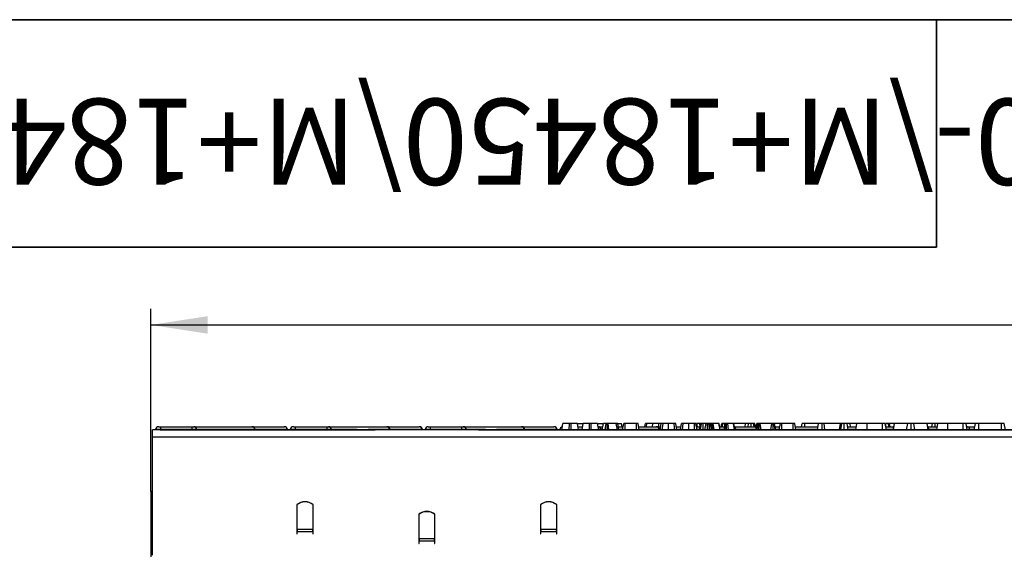
# Model space of a CAD drawing. Units: millimetres. Extents: x -828 to 5376, y -31 to 3696.
# Drawn here: x 335 to 942, y 2584 to 2910 of the extents above; entities that cross this region are included whole.
import ezdxf

# ---------------------------------------------------------------- set-up
doc = ezdxf.new("R2010")
doc.units = ezdxf.units.MM
doc.header["$LTSCALE"] = 10
doc.layers.add('FORMAT', color=7, linetype='Continuous')
doc.styles.add('SLDTEXTSTYLE0', font='TXT', dxfattribs={"width": 0.7, "bigfont": 'bigfont'})
doc.styles.add('SLDTEXTSTYLE1', font='TXT', dxfattribs={"width": 0.7})
doc.dimstyles.new('SLDDIMSTYLE0', dxfattribs={"dimtxt": 35, "dimasz": 35, "dimexe": 0, "dimexo": 0.0625, "dimgap": 8.75, "dimtad": 2, "dimlfac": 0.5, "dimrnd": 1e-09, "dimzin": 12, "dimdsep": 46, "dimtxsty": 'SLDTEXTSTYLE1', "dimsah": 1, "dimcen": 0.09, "dimadec": 0, "dimazin": 3, "dimtfac": 1, "dimtdec": 3, "dimtofl": 0, "dimtmove": 0, "dimatfit": 3, "dimfxl": 0, "dimfrac": 2, "dimtolj": 1, "dimtzin": 12, "dimarcsym": 0})

# ---------------------------------------------------------------- blocks, each defined once
blk = doc.blocks.new('_D')
at = {"layer": 'FORMAT'}
for p, q in [((416.13, 2619.61), (416.13, 2732.13)), ((2416.13, 2619.61), (2416.13, 2732.13)), ((416.13, 2722.13), (2416.13, 2722.13))]:
    blk.add_line(p, q, dxfattribs=at)
for points in [[(416.13, 2722.13), (451.13, 2716.74), (451.13, 2727.51)], [(2416.13, 2722.13), (2381.13, 2727.51), (2381.13, 2716.74)]]:
    blk.add_solid(points, dxfattribs=at)
at = {"layer": 'FORMAT', "char_height": 35, "attachment_point": 1, "style": 'SLDTEXTSTYLE1'}
for s, insert in [('1000', (1342.6, 2767.25)), ('%%p', (1424.75, 2767.25)), ('2', (1456.81, 2767.25))]:
    blk.add_mtext(s, dxfattribs=dict(at, insert=insert))

msp = doc.modelspace()

# ---------------------------------------------------------------- linework, layer by layer
at = {"color": 7, "linetype": 'Continuous', "lineweight": 25}
for p, q in [((417.134, 2657.511), (417.133, 2657.511)), ((417.133, 2653.311), (417.133, 2657.511)), ((2415.134, 2657.511), (417.134, 2657.511)), ((417.134, 2653.311), (417.134, 2657.511)), ((419.024, 2657.685), (419.008, 2657.511)), ((422.134, 2657.685), (419.024, 2657.685)), ((421.016, 2659.511), (422.134, 2659.511)), ((421.837, 2657.511), (554.301, 2657.511)), ((422.134, 2659.511), (441.515, 2659.511)), ((422.134, 2659.511), (422.134, 2657.685)), ((441.515, 2657.685), (422.134, 2657.685)), ((441.515, 2659.511), (441.515, 2657.685)), ((441.515, 2659.511), (442.576, 2659.511)), ((444.468, 2657.685), (441.515, 2657.685)), ((442.576, 2659.511), (478.435, 2659.511)), ((480.327, 2657.685), (444.468, 2657.685)), ((478.435, 2659.511), (478.492, 2659.511)), ((478.492, 2659.511), (498.336, 2659.511)), ((480.499, 2657.511), (480.484, 2657.685)), ((498.336, 2659.511), (498.411, 2659.511)), ((500.403, 2657.685), (500.28, 2657.685)), ((500.403, 2657.685), (500.419, 2657.511)), ((502.024, 2657.685), (502.008, 2657.511)), ((505.134, 2657.685), (502.024, 2657.685)), ((504.016, 2659.511), (505.134, 2659.511)), ((505.134, 2659.511), (524.515, 2659.511)), ((505.134, 2659.511), (505.134, 2657.685)), ((524.515, 2657.685), (505.134, 2657.685)), ((524.515, 2659.511), (524.515, 2657.685)), ((524.515, 2659.511), (525.576, 2659.511)), ((527.468, 2657.685), (524.515, 2657.685)), ((525.576, 2659.511), (561.435, 2659.511)), ((561.435, 2659.511), (561.492, 2659.511)), ((561.492, 2659.511), (581.336, 2659.511)), ((563.499, 2657.511), (563.484, 2657.685)), ((581.336, 2659.511), (581.411, 2659.511)), ((583.403, 2657.685), (583.28, 2657.685)), ((583.403, 2657.685), (583.419, 2657.511)), ((585.024, 2657.685), (585.008, 2657.511)), ((588.134, 2657.685), (585.024, 2657.685)), ((587.016, 2659.511), (588.134, 2659.511)), ((588.134, 2659.511), (588.134, 2657.685)), ((588.134, 2659.511), (607.515, 2659.511)), ((607.515, 2657.685), (588.134, 2657.685)), ((607.515, 2659.511), (607.515, 2657.685)), ((607.515, 2659.511), (608.576, 2659.511)), ((610.468, 2657.685), (607.515, 2657.685)), ((608.576, 2659.511), (644.435, 2659.511)), ((617.966, 2657.511), (1214.301, 2657.511)), ((644.435, 2659.511), (644.492, 2659.511)), ((644.492, 2659.511), (664.336, 2659.511)), ((646.499, 2657.511), (646.484, 2657.685)), ((664.336, 2659.511), (664.411, 2659.511)), ((666.403, 2657.685), (666.28, 2657.685)), ((666.403, 2657.685), (666.419, 2657.511)), ((668.024, 2657.685), (668.008, 2657.511)), ((669.266, 2657.511), (669.971, 2661.511)), ((673.883, 2657.511), (673.895, 2661.511)), ((674.967, 2661.511), (673.895, 2661.511)), ((674.977, 2657.511), (674.967, 2661.511)), ((679.596, 2657.511), (678.89, 2661.511)), ((679.24, 2661.511), (682.111, 2661.511)), ((679.243, 2659.511), (682.051, 2659.511)), ((681.699, 2657.511), (682.404, 2661.511)), ((686.316, 2657.511), (686.327, 2661.511)), ((687.4, 2661.511), (686.327, 2661.511)), ((687.41, 2657.511), (687.4, 2661.511)), ((692.028, 2657.511), (691.323, 2661.511)), ((691.673, 2661.511), (694.577, 2661.511)), ((691.675, 2659.511), (694.484, 2659.511)), ((694.131, 2657.511), (694.836, 2661.511)), ((695.907, 2657.511), (696.614, 2661.511)), ((696.284, 2657.511), (696.842, 2661.511)), ((697.851, 2661.511), (697.467, 2661.511)), ((698.108, 2657.511), (697.851, 2661.511)), ((703.446, 2657.511), (702.788, 2661.511)), ((704.46, 2657.511), (703.755, 2661.511)), ((703.99, 2661.511), (705.971, 2661.511)), ((704.108, 2659.511), (707, 2659.511)), ((706.324, 2659.511), (705.971, 2661.511)), ((706.646, 2657.511), (707.353, 2661.511)), ((708.213, 2657.511), (708.236, 2661.511)), ((715.305, 2661.511), (708.236, 2661.511)), ((715.321, 2657.511), (715.305, 2661.511)), ((716.893, 2657.511), (716.188, 2661.511)), ((716.54, 2659.511), (727.435, 2659.511)), ((720.456, 2659.511), (720.809, 2661.511)), ((721.391, 2659.511), (721.601, 2661.511)), ((725.127, 2659.511), (725.243, 2661.511)), ((727.435, 2659.511), (727.492, 2659.511)), ((727.492, 2659.511), (730.159, 2659.511)), ((728.992, 2659.511), (728.993, 2661.511)), ((730.151, 2661.511), (728.993, 2661.511)), ((729.499, 2657.511), (729.484, 2657.685)), ((729.806, 2657.511), (730.512, 2661.511)), ((731.087, 2657.511), (731.635, 2661.511)), ((734.96, 2657.511), (734.971, 2661.511)), ((738.54, 2661.511), (734.971, 2661.511)), ((740.137, 2657.511), (739.431, 2661.511)), ((740.138, 2657.511), (739.431, 2661.511)), ((739.785, 2659.511), (742.591, 2659.511)), ((742.239, 2657.511), (742.944, 2661.511)), ((743.52, 2657.511), (744.068, 2661.511)), ((747.393, 2657.511), (747.404, 2661.511)), ((750.972, 2661.511), (747.404, 2661.511)), ((752.569, 2657.511), (751.863, 2661.511)), ((752.571, 2657.511), (751.863, 2661.511)), ((752.613, 2661.511), (752.138, 2661.511)), ((752.611, 2659.428), (752.613, 2661.511)), ((753.016, 2659.511), (754.134, 2659.511)), ((754.134, 2659.511), (754.956, 2659.511)), ((754.134, 2659.511), (754.134, 2657.685)), ((754.424, 2659.511), (754.184, 2661.511)), ((754.602, 2657.511), (755.309, 2661.511)), ((755.076, 2660.19), (754.843, 2661.511)), ((755.232, 2661.511), (754.843, 2661.511)), ((756.213, 2657.511), (756.234, 2661.511)), ((758.08, 2661.511), (756.234, 2661.511)), ((757.374, 2657.511), (758.08, 2661.511)), ((759.023, 2657.511), (759.025, 2661.511)), ((759.543, 2661.511), (759.096, 2661.511)), ((760.102, 2658.308), (759.688, 2661.511)), ((759.961, 2657.511), (760.668, 2661.511)), ((760.319, 2659.538), (759.971, 2661.511)), ((760.595, 2661.511), (759.971, 2661.511)), ((760.44, 2657.511), (760.947, 2661.511)), ((761.601, 2657.511), (761.597, 2661.511)), ((762.276, 2657.511), (761.944, 2661.511)), ((762.108, 2661.511), (761.944, 2661.511)), ((762.572, 2657.511), (762.108, 2661.511)), ((763.089, 2657.511), (762.412, 2661.511)), ((765.985, 2661.511), (762.412, 2661.511)), ((766.671, 2657.511), (765.985, 2661.511)), ((766.036, 2661.511), (765.985, 2661.511)), ((766.733, 2657.511), (766.036, 2661.511)), ((766.061, 2661.511), (766.036, 2661.511)), ((766.767, 2657.511), (766.061, 2661.511)), ((766.414, 2659.511), (769.619, 2659.511)), ((767.473, 2659.511), (767.827, 2661.511)), ((768.155, 2659.511), (768.397, 2661.511)), ((769.266, 2657.511), (769.971, 2661.511)), ((769.623, 2657.511), (770.183, 2661.511)), ((769.684, 2659.883), (769.671, 2661.511)), ((769.816, 2661.511), (769.671, 2661.511)), ((770.673, 2657.511), (770.681, 2661.511)), ((771.975, 2657.511), (771.458, 2661.511)), ((774.95, 2661.511), (771.458, 2661.511)), ((775.508, 2657.511), (774.95, 2661.511)), ((775.919, 2657.511), (775.212, 2661.511)), ((782.378, 2661.511), (775.268, 2661.511)), ((775.566, 2659.511), (789.078, 2659.511)), ((782.122, 2659.511), (782.378, 2661.511)), ((784.246, 2661.511), (782.378, 2661.511)), ((783.918, 2659.511), (784.246, 2661.511)), ((785.867, 2659.511), (785.874, 2661.511)), ((787.627, 2659.511), (787.388, 2661.511)), ((788.421, 2659.511), (788.066, 2661.511)), ((788.726, 2657.511), (789.431, 2661.511)), ((789.253, 2657.511), (789.714, 2661.511)), ((790.363, 2657.511), (790.377, 2661.511)), ((791.558, 2657.511), (791.04, 2661.511)), ((792.028, 2657.511), (791.323, 2661.511)), ((798.557, 2661.511), (791.323, 2661.511)), ((797.935, 2657.511), (798.557, 2661.511)), ((799.389, 2657.511), (799.401, 2661.511)), ((800.534, 2657.511), (799.988, 2661.511)), ((800.947, 2657.511), (800.242, 2661.511)), ((803.763, 2661.511), (800.297, 2661.511)), ((800.594, 2659.511), (803.486, 2659.511)), ((803.133, 2657.511), (803.84, 2661.511)), ((804.699, 2657.511), (804.722, 2661.511)), ((811.791, 2661.511), (804.722, 2661.511)), ((811.807, 2657.511), (811.791, 2661.511)), ((812.499, 2657.511), (812.484, 2657.685)), ((813.379, 2657.511), (812.674, 2661.511)), ((813.027, 2659.511), (826.995, 2659.511)), ((816.862, 2659.511), (817.215, 2661.511)), ((818.962, 2659.511), (818.969, 2661.511)), ((827.219, 2661.511), (818.969, 2661.511)), ((826.638, 2657.511), (827.352, 2661.511)), ((826.682, 2657.511), (827.39, 2661.511)), ((829.552, 2657.511), (829.55, 2661.511)), ((831.278, 2657.511), (830.767, 2661.511)), ((840.87, 2661.511), (830.767, 2661.511)), ((840.165, 2657.511), (840.87, 2661.511)), ((841.154, 2657.511), (841.599, 2661.511)), ((843.105, 2657.511), (843.1, 2661.511)), ((845.629, 2657.511), (844.924, 2661.511)), ((845.235, 2659.748), (844.946, 2661.511)), ((846.814, 2661.511), (844.946, 2661.511)), ((845.277, 2659.511), (850.629, 2659.511)), ((847.07, 2659.511), (846.814, 2661.511)), ((850.635, 2661.511), (846.814, 2661.511)), ((850.274, 2657.511), (850.985, 2661.511)), ((850.28, 2657.511), (850.985, 2661.511)), ((857.189, 2657.511), (857.199, 2661.511)), ((866.663, 2661.511), (857.199, 2661.511)), ((866.677, 2657.511), (866.663, 2661.511)), ((869.123, 2657.511), (868.417, 2661.511)), ((868.77, 2659.511), (873.718, 2659.511)), ((868.861, 2659.511), (868.863, 2661.511)), ((870.681, 2659.511), (870.441, 2661.511)), ((871.446, 2659.511), (871.093, 2661.511)), ((874.073, 2661.511), (871.093, 2661.511)), ((873.363, 2657.511), (874.073, 2661.511)), ((873.502, 2657.511), (874.187, 2661.511)), ((874.187, 2661.511), (874.073, 2661.511)), ((882.276, 2661.511), (874.187, 2661.511)), ((881.6, 2657.511), (882.276, 2661.511)), ((884.369, 2657.511), (884.366, 2661.511)), ((886.707, 2657.511), (886.039, 2661.511)), ((894.204, 2661.511), (886.039, 2661.511)), ((894.89, 2657.511), (894.204, 2661.511)), ((894.311, 2661.511), (894.204, 2661.511)), ((897.424, 2661.511), (894.311, 2661.511)), ((895.02, 2657.511), (894.311, 2661.511)), ((894.666, 2659.511), (900.457, 2659.511)), ((895.499, 2657.511), (895.484, 2657.685)), ((897.071, 2659.511), (897.424, 2661.511)), ((899.246, 2659.511), (899.248, 2661.511)), ((900.104, 2657.511), (900.809, 2661.511)), ((907.013, 2657.511), (907.023, 2661.511)), ((916.487, 2661.511), (907.023, 2661.511)), ((916.501, 2657.511), (916.487, 2661.511)), ((917.024, 2657.685), (917.008, 2657.511)), ((918.947, 2657.511), (918.242, 2661.511)), ((923.73, 2661.511), (918.242, 2661.511)), ((919.016, 2659.511), (920.134, 2659.511)), ((920.134, 2659.511), (923.543, 2659.511)), ((920.134, 2659.511), (920.134, 2657.685)), ((923.19, 2657.511), (923.897, 2661.511)), ((925.745, 2661.511), (925.294, 2661.511)), ((926.079, 2657.511), (926.095, 2661.511)), ((939.942, 2661.511), (926.095, 2661.511)), ((939.961, 2657.511), (939.942, 2661.511)), ((942.441, 2657.511), (941.735, 2661.511)), ((417.133, 2627.511), (417.133, 2653.311)), ((417.134, 2580.511), (417.134, 2653.311)), ((417.134, 2653.311), (2415.134, 2653.311)), ((417.133, 2623.511), (417.133, 2627.511)), ((416.134, 2619.511), (416.134, 2528.476)), ((417.134, 2619.511), (416.134, 2619.511)), ((417.133, 2619.511), (417.133, 2623.511)), ((506.134, 2611.556), (506.134, 2593.556)), ((506.187, 2611.598), (506.374, 2611.598)), ((506.334, 2596.421), (506.334, 2611.567)), ((515.893, 2611.598), (516.08, 2611.598)), ((515.934, 2611.567), (515.934, 2596.421)), ((515.934, 2611.546), (516.134, 2611.546)), ((516.134, 2596.079), (516.134, 2611.556)), ((656.134, 2611.556), (656.134, 2596.079)), ((656.334, 2611.214), (656.134, 2611.214)), ((656.187, 2611.598), (656.374, 2611.598)), ((656.334, 2596.421), (656.334, 2611.567)), ((665.893, 2611.598), (666.08, 2611.598)), ((665.934, 2611.567), (665.934, 2596.421)), ((666.134, 2611.214), (665.934, 2611.214)), ((666.134, 2596.079), (666.134, 2611.556)), ((581.134, 2605.556), (581.134, 2587.556)), ((581.334, 2590.421), (581.334, 2605.567)), ((590.934, 2605.567), (590.934, 2590.421)), ((591.134, 2590.079), (591.134, 2605.556)), ((506.334, 2596.421), (515.934, 2596.421)), ((506.334, 2596.421), (506.334, 2595.032)), ((506.334, 2593.556), (506.334, 2595.032)), ((506.334, 2595.032), (515.934, 2595.032)), ((515.934, 2595.032), (515.934, 2596.421)), ((515.934, 2595.032), (515.934, 2593.556)), ((516.134, 2595.032), (516.134, 2596.079)), ((516.134, 2593.556), (516.134, 2595.032)), ((656.134, 2596.079), (656.134, 2595.032)), ((656.134, 2595.032), (656.134, 2593.556)), ((656.334, 2596.421), (656.334, 2595.032)), ((656.334, 2596.421), (665.934, 2596.421)), ((656.334, 2593.556), (656.334, 2595.032)), ((656.334, 2595.032), (665.934, 2595.032)), ((665.934, 2595.032), (665.934, 2596.421)), ((665.934, 2595.032), (665.934, 2593.556)), ((666.134, 2595.032), (666.134, 2596.079)), ((666.134, 2593.556), (666.134, 2595.032)), ((506.134, 2593.556), (506.334, 2593.556)), ((515.934, 2593.556), (516.134, 2593.556)), ((581.334, 2590.892), (581.134, 2591.022)), ((581.334, 2590.421), (581.334, 2589.032)), ((590.934, 2590.421), (581.334, 2590.421)), ((581.334, 2587.556), (581.334, 2589.032)), ((590.934, 2589.032), (581.334, 2589.032)), ((591.134, 2591.022), (590.934, 2590.892)), ((590.934, 2589.032), (590.934, 2590.421)), ((590.934, 2589.032), (590.934, 2587.556)), ((591.134, 2589.032), (591.134, 2590.079)), ((591.134, 2587.556), (591.134, 2589.032)), ((656.134, 2594.58), (656.334, 2594.58)), ((656.134, 2594.511), (656.334, 2594.511)), ((656.134, 2593.556), (656.334, 2593.556)), ((665.934, 2594.58), (666.134, 2594.58)), ((665.934, 2594.511), (666.134, 2594.511)), ((665.934, 2593.556), (666.134, 2593.556)), ((581.134, 2587.556), (581.334, 2587.556)), ((590.934, 2587.556), (591.134, 2587.556))]:
    msp.add_line(p, q, dxfattribs=at)
at = {"color": 8, "linetype": 'Continuous', "lineweight": 25}
for p, q in [((422.134, 2657.685), (422.134, 2657.511)), ((441.515, 2657.685), (441.515, 2657.511)), ((444.468, 2657.685), (444.482, 2657.511)), ((480.327, 2657.685), (480.341, 2657.511)), ((480.484, 2657.685), (480.327, 2657.685)), ((500.28, 2657.685), (480.484, 2657.685)), ((500.28, 2657.685), (500.295, 2657.511)), ((505.134, 2657.685), (505.134, 2657.511)), ((524.515, 2657.685), (524.515, 2657.511)), ((527.468, 2657.685), (527.482, 2657.511)), ((543.28, 2657.685), (527.468, 2657.685)), ((563.327, 2657.685), (550.024, 2657.685)), ((563.327, 2657.685), (563.341, 2657.511)), ((563.484, 2657.685), (563.327, 2657.685)), ((583.28, 2657.685), (563.484, 2657.685)), ((583.28, 2657.685), (583.295, 2657.511)), ((588.134, 2657.685), (588.134, 2657.511)), ((607.515, 2657.685), (607.515, 2657.511)), ((610.468, 2657.685), (610.482, 2657.511)), ((622.243, 2657.685), (610.468, 2657.685)), ((646.327, 2657.685), (628.987, 2657.685)), ((646.327, 2657.685), (646.341, 2657.511)), ((646.484, 2657.685), (646.327, 2657.685)), ((666.28, 2657.685), (646.484, 2657.685)), ((666.28, 2657.685), (666.295, 2657.511)), ((669.189, 2657.685), (668.024, 2657.685)), ((671.134, 2657.685), (671.134, 2657.511)), ((681.726, 2657.685), (679.867, 2657.685)), ((693.468, 2657.685), (692.013, 2657.685)), ((693.468, 2657.685), (693.482, 2657.511)), ((693.827, 2657.685), (693.468, 2657.685)), ((706.57, 2657.685), (704.669, 2657.685)), ((729.327, 2657.685), (716.862, 2657.685)), ((729.327, 2657.685), (729.341, 2657.511)), ((729.484, 2657.685), (729.327, 2657.685)), ((729.503, 2657.685), (729.484, 2657.685)), ((741.936, 2657.685), (740.108, 2657.685)), ((754.134, 2657.685), (752.616, 2657.685)), ((754.568, 2657.685), (754.134, 2657.685)), ((754.134, 2657.685), (754.134, 2657.511)), ((769.297, 2657.685), (766.736, 2657.685)), ((776.468, 2657.685), (776.038, 2657.685)), ((776.468, 2657.685), (776.482, 2657.511)), ((788.756, 2657.685), (776.468, 2657.685)), ((803.057, 2657.685), (800.916, 2657.685)), ((826.502, 2657.685), (813.349, 2657.685)), ((849.976, 2657.685), (845.756, 2657.685)), ((873.394, 2657.685), (869.211, 2657.685)), ((895.327, 2657.685), (894.989, 2657.685)), ((895.327, 2657.685), (895.341, 2657.511)), ((895.484, 2657.685), (895.327, 2657.685)), ((899.8, 2657.685), (895.484, 2657.685)), ((920.134, 2657.685), (919.128, 2657.685)), ((922.968, 2657.685), (920.134, 2657.685)), ((920.134, 2657.685), (920.134, 2657.511)), ((417.134, 2653.311), (417.133, 2653.311)), ((417.134, 2627.511), (417.133, 2627.511))]:
    msp.add_line(p, q, dxfattribs=at)
at = {"color": 7, "linetype": 'Continuous', "lineweight": 25, "flags": 128}
for points in [[(697.53, 2657.511), (697.504, 2659.127), (697.467, 2661.511)], [(738.557, 2657.511), (738.551, 2658.904), (738.54, 2661.511)], [(750.989, 2657.511), (750.983, 2658.904), (750.972, 2661.511)], [(919.016, 2659.511), (918.647, 2659.476), (918.601, 2659.467)]]:
    msp.add_lwpolyline(points, dxfattribs=at)
at = {"color": 7, "linetype": 'Continuous', "lineweight": 25}
for centre, radius, start, end in [((421.016, 2657.511), 2, 90, 175), ((442.53, 2657.57), 1.941, 3.387091, 88.645291), ((478.389, 2657.57), 1.941, 3.387091, 88.645291), ((478.492, 2657.511), 2, 5, 90), ((498.314, 2657.539), 1.971, 4.233473, 89.373745), ((498.411, 2657.511), 2, 5, 90), ((504.016, 2657.511), 2, 90, 175), ((525.53, 2657.57), 1.941, 3.387091, 88.645291), ((561.389, 2657.57), 1.941, 3.387091, 88.645291), ((561.492, 2657.511), 2, 5, 90), ((581.314, 2657.539), 1.971, 4.233473, 89.373745), ((581.411, 2657.511), 2, 5, 90), ((587.016, 2657.511), 2, 90, 175), ((608.53, 2657.57), 1.941, 3.387091, 88.645291), ((644.389, 2657.57), 1.941, 3.387091, 88.645291), ((644.492, 2657.511), 2, 5, 90), ((664.314, 2657.539), 1.971, 4.233473, 89.373745), ((664.411, 2657.511), 2, 5, 90), ((670.016, 2657.511), 2, 102.127615, 175), ((727.389, 2657.57), 1.941, 3.387091, 88.645291), ((727.492, 2657.511), 2, 5, 90), ((753.016, 2657.511), 2, 90, 112.697882), ((893.492, 2657.511), 2, 5, 50.699046), ((511.134, 2605.311), 8, 51.317813, 128.682187), ((661.134, 2605.311), 8, 51.317813, 128.682187), ((511.134, 2605.303), 7.892, 52.537524, 127.462476), ((586.134, 2599.311), 8, 51.317813, 128.682187), ((586.134, 2599.303), 7.892, 52.537524, 127.462476), ((661.134, 2605.303), 7.892, 52.537524, 127.462476)]:
    msp.add_arc(centre, radius, start, end, dxfattribs=at)
at = {"color": 8, "linetype": 'Continuous', "lineweight": 25}
for centre, radius, start, end in [((691.525, 2657.568), 1.946, 3.441247, 85.384283), ((774.451, 2657.531), 2.023, 4.356746, 53.435744), ((893.287, 2657.524), 2.046, 4.523001, 42.217512)]:
    msp.add_arc(centre, radius, start, end, dxfattribs=at)
at = {"color": 7, "linetype": 'Continuous', "lineweight": 25}
msp.add_ellipse((516.134, 2611.231), major_axis=(12, 0), ratio=0.0087269, start_param=2.5264076, end_param=2.5559071, dxfattribs=at)
for points, knots in [([(673.895, 2661.511), (673.466, 2661.511), (672.608, 2661.511), (671.407, 2661.511), (670.455, 2661.511), (670.012, 2661.511), (669.982, 2661.511), (669.971, 2661.511)], [0, 0, 0, 0, 0.1954698, 0.3921197, 0.6381536, 0.875919, 1, 1, 1, 1]), ([(678.89, 2661.511), (678.821, 2661.511), (678.69, 2661.511), (677.731, 2661.511), (676.614, 2661.511), (675.643, 2661.511), (675.091, 2661.511), (674.967, 2661.511)], [0, 0, 0, 0, 0.2904262, 0.5486541, 0.7450601, 0.9427612, 1, 1, 1, 1]), ([(686.327, 2661.511), (685.899, 2661.511), (685.04, 2661.511), (683.84, 2661.511), (682.887, 2661.511), (682.444, 2661.511), (682.414, 2661.511), (682.404, 2661.511)], [0, 0, 0, 0, 0.1954698, 0.3921197, 0.6381536, 0.875919, 1, 1, 1, 1]), ([(691.323, 2661.511), (691.253, 2661.511), (691.123, 2661.511), (690.164, 2661.511), (689.046, 2661.511), (688.076, 2661.511), (687.524, 2661.511), (687.4, 2661.511)], [0, 0, 0, 0, 0.2904262, 0.5486541, 0.7450601, 0.9427612, 1, 1, 1, 1]), ([(696.306, 2661.511), (695.977, 2661.511), (695.311, 2661.511), (694.89, 2661.511), (694.851, 2661.511), (694.836, 2661.511)], [0, 0, 0, 0, 0.37822264, 0.76431414, 1, 1, 1, 1]), ([(696.842, 2661.511), (696.79, 2661.511), (696.685, 2661.511), (696.627, 2661.511), (696.618, 2661.511), (696.614, 2661.511)], [0, 0, 0, 0, 0.3848155, 0.7745463, 1, 1, 1, 1]), ([(697.467, 2661.511), (697.381, 2661.511), (697.208, 2661.511), (696.996, 2661.511), (696.889, 2661.511), (696.842, 2661.511)], [0, 0, 0, 0, 0.3590363, 0.7223378, 1, 1, 1, 1]), ([(702.788, 2661.511), (702.529, 2661.511), (701.789, 2661.511), (700.094, 2661.511), (698.46, 2661.511), (697.851, 2661.511)], [0, 0, 0, 0, 0.25280046, 0.72182233, 1, 1, 1, 1]), ([(703.755, 2661.511), (703.714, 2661.511), (703.651, 2661.511), (703.244, 2661.511), (702.941, 2661.511), (702.788, 2661.511)], [0, 0, 0, 0, 0.4923772, 0.7450588, 1, 1, 1, 1]), ([(708.236, 2661.511), (708.141, 2661.511), (707.952, 2661.511), (707.672, 2661.511), (707.449, 2661.511), (707.364, 2661.511), (707.355, 2661.511), (707.353, 2661.511)], [0, 0, 0, 0, 0.1828373, 0.3673041, 0.6475071, 0.9145264, 1, 1, 1, 1]), ([(716.188, 2661.511), (716.181, 2661.511), (716.171, 2661.511), (716.055, 2661.511), (715.897, 2661.511), (715.673, 2661.511), (715.467, 2661.511), (715.334, 2661.511), (715.305, 2661.511)], [0, 0, 0, 0, 0.2718541, 0.4518238, 0.5948291, 0.7377563, 0.9437604, 1, 1, 1, 1]), ([(721.601, 2661.511), (721.476, 2661.511), (721.226, 2661.511), (720.943, 2661.511), (720.831, 2661.511), (720.815, 2661.511), (720.809, 2661.511)], [0, 0, 0, 0, 0.2679154, 0.5386278, 0.8371953, 1, 1, 1, 1]), ([(725.243, 2661.511), (724.87, 2661.511), (724.123, 2661.511), (722.907, 2661.511), (722.091, 2661.511), (721.601, 2661.511)], [0, 0, 0, 0, 0.2847591, 0.5702246, 1, 1, 1, 1]), ([(728.993, 2661.511), (728.643, 2661.511), (727.943, 2661.511), (726.675, 2661.511), (725.792, 2661.511), (725.243, 2661.511)], [0, 0, 0, 0, 0.2746663, 0.5496641, 1, 1, 1, 1]), ([(731.635, 2661.511), (731.419, 2661.511), (730.893, 2661.511), (730.558, 2661.511), (730.524, 2661.511), (730.512, 2661.511)], [0, 0, 0, 0, 0.3118538, 0.7580954, 1, 1, 1, 1]), ([(734.971, 2661.511), (734.657, 2661.511), (733.892, 2661.511), (732.661, 2661.511), (731.988, 2661.511), (731.635, 2661.511)], [0, 0, 0, 0, 0.24962928, 0.60741206, 1, 1, 1, 1]), ([(739.431, 2661.511), (739.405, 2661.511), (739.363, 2661.511), (739.137, 2661.511), (738.912, 2661.511), (738.705, 2661.511), (738.579, 2661.511), (738.54, 2661.511)], [0, 0, 0, 0, 0.3697243, 0.5909769, 0.7566879, 0.9232455, 1, 1, 1, 1]), ([(744.068, 2661.511), (743.851, 2661.511), (743.325, 2661.511), (742.99, 2661.511), (742.956, 2661.511), (742.944, 2661.511)], [0, 0, 0, 0, 0.3118538, 0.7580954, 1, 1, 1, 1]), ([(747.404, 2661.511), (747.089, 2661.511), (746.324, 2661.511), (745.093, 2661.511), (744.42, 2661.511), (744.068, 2661.511)], [0, 0, 0, 0, 0.2496293, 0.6074121, 1, 1, 1, 1]), ([(751.863, 2661.511), (751.837, 2661.511), (751.796, 2661.511), (751.569, 2661.511), (751.345, 2661.511), (751.137, 2661.511), (751.012, 2661.511), (750.972, 2661.511)], [0, 0, 0, 0, 0.3697243, 0.5909769, 0.7566879, 0.9232455, 1, 1, 1, 1]), ([(754.184, 2661.511), (754.052, 2661.511), (753.729, 2661.511), (753.163, 2661.511), (752.771, 2661.511), (752.613, 2661.511)], [0, 0, 0, 0, 0.29158258, 0.71616309, 1, 1, 1, 1]), ([(754.843, 2661.511), (754.825, 2661.511), (754.782, 2661.511), (754.489, 2661.511), (754.253, 2661.511), (754.184, 2661.511)], [0, 0, 0, 0, 0.3426177, 0.80696, 1, 1, 1, 1]), ([(756.234, 2661.511), (756.133, 2661.511), (755.93, 2661.511), (755.64, 2661.511), (755.411, 2661.511), (755.319, 2661.511), (755.311, 2661.511), (755.309, 2661.511)], [0, 0, 0, 0, 0.19218417, 0.38560915, 0.65600214, 0.91656877, 1, 1, 1, 1]), ([(759.025, 2661.511), (758.907, 2661.511), (758.668, 2661.511), (758.38, 2661.511), (758.185, 2661.511), (758.09, 2661.511), (758.083, 2661.511), (758.08, 2661.511)], [0, 0, 0, 0, 0.2283817, 0.4583963, 0.638174, 0.8175411, 1, 1, 1, 1]), ([(759.688, 2661.511), (759.598, 2661.511), (759.416, 2661.511), (759.167, 2661.511), (759.039, 2661.511), (759.025, 2661.511)], [0, 0, 0, 0, 0.4685204, 0.9440344, 1, 1, 1, 1]), ([(759.971, 2661.511), (759.959, 2661.511), (759.94, 2661.511), (759.817, 2661.511), (759.732, 2661.511), (759.688, 2661.511)], [0, 0, 0, 0, 0.47117121, 0.7320991, 1, 1, 1, 1]), ([(760.947, 2661.511), (760.869, 2661.511), (760.713, 2661.511), (760.675, 2661.511), (760.669, 2661.511), (760.668, 2661.511)], [0, 0, 0, 0, 0.4600088, 0.9261533, 1, 1, 1, 1]), ([(761.597, 2661.511), (761.485, 2661.511), (761.258, 2661.511), (761.053, 2661.511), (760.96, 2661.511), (760.947, 2661.511)], [0, 0, 0, 0, 0.4586448, 0.9234288, 1, 1, 1, 1]), ([(761.944, 2661.511), (761.89, 2661.511), (761.809, 2661.511), (761.689, 2661.511), (761.628, 2661.511), (761.597, 2661.511)], [0, 0, 0, 0, 0.4878539, 0.7423275, 1, 1, 1, 1]), ([(762.412, 2661.511), (762.38, 2661.511), (762.332, 2661.511), (762.212, 2661.511), (762.143, 2661.511), (762.108, 2661.511)], [0, 0, 0, 0, 0.4869682, 0.7417577, 1, 1, 1, 1]), ([(768.397, 2661.511), (768.242, 2661.511), (767.929, 2661.511), (767.844, 2661.511), (767.83, 2661.511), (767.827, 2661.511)], [0, 0, 0, 0, 0.45495302, 0.91378309, 1, 1, 1, 1]), ([(769.671, 2661.511), (769.451, 2661.511), (769.009, 2661.511), (768.606, 2661.511), (768.421, 2661.511), (768.397, 2661.511)], [0, 0, 0, 0, 0.4635565, 0.932057, 1, 1, 1, 1]), ([(770.183, 2661.511), (770.118, 2661.511), (770.018, 2661.511), (769.978, 2661.511), (769.974, 2661.511), (769.971, 2661.511)], [0, 0, 0, 0, 0.4772164, 0.7367751, 1, 1, 1, 1]), ([(770.681, 2661.511), (770.627, 2661.511), (770.484, 2661.511), (770.325, 2661.511), (770.222, 2661.511), (770.183, 2661.511)], [0, 0, 0, 0, 0.2723581, 0.7193498, 1, 1, 1, 1]), ([(771.458, 2661.511), (771.357, 2661.511), (771.201, 2661.511), (770.932, 2661.511), (770.767, 2661.511), (770.681, 2661.511)], [0, 0, 0, 0, 0.4676742, 0.720888, 1, 1, 1, 1]), ([(775.212, 2661.511), (775.198, 2661.511), (775.175, 2661.511), (775.06, 2661.511), (774.987, 2661.511), (774.95, 2661.511)], [0, 0, 0, 0, 0.4799422, 0.737394, 1, 1, 1, 1]), ([(785.874, 2661.511), (785.678, 2661.511), (785.337, 2661.511), (784.881, 2661.511), (784.516, 2661.511), (784.349, 2661.511), (784.246, 2661.511)], [0, 0, 0, 0, 0.2707542, 0.4702363, 0.6714804, 1, 1, 1, 1]), ([(787.388, 2661.511), (787.178, 2661.511), (786.758, 2661.511), (786.198, 2661.511), (785.909, 2661.511), (785.874, 2661.511)], [0, 0, 0, 0, 0.4665119, 0.9351624, 1, 1, 1, 1]), ([(788.066, 2661.511), (788.037, 2661.511), (787.97, 2661.511), (787.64, 2661.511), (787.427, 2661.511), (787.388, 2661.511)], [0, 0, 0, 0, 0.3934881, 0.890092, 1, 1, 1, 1]), ([(789.714, 2661.511), (789.661, 2661.511), (789.537, 2661.511), (789.443, 2661.511), (789.435, 2661.511), (789.431, 2661.511)], [0, 0, 0, 0, 0.2835795, 0.6557529, 1, 1, 1, 1]), ([(790.377, 2661.511), (790.262, 2661.511), (790.085, 2661.511), (789.869, 2661.511), (789.766, 2661.511), (789.714, 2661.511)], [0, 0, 0, 0, 0.4772987, 0.7354388, 1, 1, 1, 1]), ([(791.04, 2661.511), (790.949, 2661.511), (790.767, 2661.511), (790.52, 2661.511), (790.391, 2661.511), (790.377, 2661.511)], [0, 0, 0, 0, 0.4677938, 0.9399643, 1, 1, 1, 1]), ([(791.323, 2661.511), (791.31, 2661.511), (791.291, 2661.511), (791.168, 2661.511), (791.083, 2661.511), (791.04, 2661.511)], [0, 0, 0, 0, 0.4711712, 0.7320991, 1, 1, 1, 1]), ([(799.401, 2661.511), (799.299, 2661.511), (799.093, 2661.511), (798.807, 2661.511), (798.654, 2661.511), (798.571, 2661.511), (798.557, 2661.511)], [0, 0, 0, 0, 0.2734012, 0.5508195, 0.920325, 1, 1, 1, 1]), ([(799.988, 2661.511), (799.931, 2661.511), (799.816, 2661.511), (799.6, 2661.511), (799.459, 2661.511), (799.401, 2661.511)], [0, 0, 0, 0, 0.3710259, 0.745718, 1, 1, 1, 1]), ([(800.242, 2661.511), (800.235, 2661.511), (800.224, 2661.511), (800.127, 2661.511), (800.035, 2661.511), (799.988, 2661.511)], [0, 0, 0, 0, 0.47439846, 0.72996679, 1, 1, 1, 1]), ([(804.722, 2661.511), (804.628, 2661.511), (804.438, 2661.511), (804.158, 2661.511), (803.936, 2661.511), (803.85, 2661.511), (803.842, 2661.511), (803.84, 2661.511)], [0, 0, 0, 0, 0.1828373, 0.3673041, 0.6475071, 0.9145264, 1, 1, 1, 1]), ([(812.674, 2661.511), (812.668, 2661.511), (812.657, 2661.511), (812.541, 2661.511), (812.383, 2661.511), (812.159, 2661.511), (811.953, 2661.511), (811.82, 2661.511), (811.791, 2661.511)], [0, 0, 0, 0, 0.2718541, 0.4518238, 0.5948292, 0.7377563, 0.9437604, 1, 1, 1, 1]), ([(818.969, 2661.511), (818.703, 2661.511), (818.282, 2661.511), (817.768, 2661.511), (817.44, 2661.511), (817.24, 2661.511), (817.223, 2661.511), (817.215, 2661.511)], [0, 0, 0, 0, 0.2683958, 0.4244638, 0.580867, 0.7738262, 1, 1, 1, 1]), ([(829.55, 2661.511), (829.281, 2661.511), (828.74, 2661.511), (828.032, 2661.511), (827.508, 2661.511), (827.425, 2661.511), (827.39, 2661.511)], [0, 0, 0, 0, 0.250984, 0.505297, 0.7904322, 1, 1, 1, 1]), ([(830.767, 2661.511), (830.604, 2661.511), (830.277, 2661.511), (829.818, 2661.511), (829.578, 2661.511), (829.55, 2661.511)], [0, 0, 0, 0, 0.4663411, 0.9386421, 1, 1, 1, 1]), ([(841.599, 2661.511), (841.421, 2661.511), (841.114, 2661.511), (840.894, 2661.511), (840.876, 2661.511), (840.87, 2661.511)], [0, 0, 0, 0, 0.4632578, 0.8040452, 1, 1, 1, 1]), ([(843.1, 2661.511), (842.846, 2661.511), (842.457, 2661.511), (841.948, 2661.511), (841.716, 2661.511), (841.599, 2661.511)], [0, 0, 0, 0, 0.4783177, 0.7341121, 1, 1, 1, 1]), ([(844.924, 2661.511), (844.903, 2661.511), (844.861, 2661.511), (844.499, 2661.511), (844.031, 2661.511), (843.545, 2661.511), (843.232, 2661.511), (843.1, 2661.511)], [0, 0, 0, 0, 0.2254075, 0.4519119, 0.6728692, 0.8618805, 1, 1, 1, 1]), ([(857.199, 2661.511), (856.453, 2661.511), (855.072, 2661.511), (853.184, 2661.511), (851.771, 2661.511), (851.052, 2661.511), (851.001, 2661.511), (850.985, 2661.511)], [0, 0, 0, 0, 0.2250749, 0.4168077, 0.6542636, 0.8865042, 1, 1, 1, 1]), ([(868.417, 2661.511), (868.394, 2661.511), (868.361, 2661.511), (868.015, 2661.511), (867.605, 2661.511), (867.131, 2661.511), (866.8, 2661.511), (866.663, 2661.511)], [0, 0, 0, 0, 0.3516122, 0.5062891, 0.6620486, 0.8603021, 1, 1, 1, 1]), ([(870.441, 2661.511), (870.329, 2661.511), (870.052, 2661.511), (869.497, 2661.511), (869.078, 2661.511), (868.863, 2661.511)], [0, 0, 0, 0, 0.2478694, 0.6149449, 1, 1, 1, 1]), ([(871.093, 2661.511), (871.085, 2661.511), (871.064, 2661.511), (870.836, 2661.511), (870.575, 2661.511), (870.441, 2661.511)], [0, 0, 0, 0, 0.2462734, 0.613022, 1, 1, 1, 1]), ([(884.366, 2661.511), (884.121, 2661.511), (883.672, 2661.511), (883.114, 2661.511), (882.602, 2661.511), (882.407, 2661.511), (882.276, 2661.511)], [0, 0, 0, 0, 0.22918354, 0.41947027, 0.60969591, 1, 1, 1, 1]), ([(886.039, 2661.511), (885.961, 2661.511), (885.805, 2661.511), (885.453, 2661.511), (885.007, 2661.511), (884.636, 2661.511), (884.422, 2661.511), (884.366, 2661.511)], [0, 0, 0, 0, 0.2699277, 0.5421936, 0.7364882, 0.9314971, 1, 1, 1, 1]), ([(899.248, 2661.511), (899.006, 2661.511), (898.519, 2661.511), (897.946, 2661.511), (897.565, 2661.511), (897.434, 2661.511), (897.426, 2661.511), (897.424, 2661.511)], [0, 0, 0, 0, 0.2475955, 0.497997, 0.6678078, 0.899368, 1, 1, 1, 1]), ([(900.819, 2661.511), (900.688, 2661.511), (900.364, 2661.511), (899.798, 2661.511), (899.406, 2661.511), (899.248, 2661.511)], [0, 0, 0, 0, 0.29158258, 0.71616309, 1, 1, 1, 1]), ([(907.023, 2661.511), (906.277, 2661.511), (904.896, 2661.511), (903.008, 2661.511), (901.595, 2661.511), (900.876, 2661.511), (900.826, 2661.511), (900.809, 2661.511)], [0, 0, 0, 0, 0.22507494, 0.41680766, 0.65426357, 0.88650422, 1, 1, 1, 1]), ([(906.822, 2661.511), (906.767, 2661.511), (906.56, 2661.511), (906.34, 2661.511), (906.178, 2661.511)], [0, 0, 0, 0, 0.2633249, 1, 1, 1, 1]), ([(918.242, 2661.511), (918.219, 2661.511), (918.185, 2661.511), (917.84, 2661.511), (917.43, 2661.511), (916.955, 2661.511), (916.624, 2661.511), (916.487, 2661.511)], [0, 0, 0, 0, 0.3516122, 0.5062891, 0.6620486, 0.8603021, 1, 1, 1, 1]), ([(926.095, 2661.511), (925.8, 2661.511), (925.302, 2661.511), (924.623, 2661.511), (924.204, 2661.511), (923.935, 2661.511), (923.907, 2661.511), (923.897, 2661.511)], [0, 0, 0, 0, 0.2651869, 0.4480003, 0.6897129, 0.88714581, 1, 1, 1, 1]), ([(941.735, 2661.511), (941.697, 2661.511), (941.622, 2661.511), (941.25, 2661.511), (940.77, 2661.511), (940.346, 2661.511), (940.067, 2661.511), (939.942, 2661.511)], [0, 0, 0, 0, 0.283186, 0.5660768, 0.7215794, 0.8761816, 1, 1, 1, 1])]:
    msp.add_open_spline(points, degree=3, knots=knots, dxfattribs=at)
at = {"layer": 'FORMAT', "color": 7, "lineweight": 35}
for p, q in [((200, 2910), (4150, 2910)), ((900, 2910), (900, 2770)), ((900, 2770), (200, 2770))]:
    msp.add_line(p, q, dxfattribs=at)

# ---------------------------------------------------------------- texts
at = {"layer": 'FORMAT', "color": 7, "insert": (529.058, 2808.383), "char_height": 52.91667, "attachment_point": 2, "rotation": 180, "style": 'SLDTEXTSTYLE0'}
msp.add_mtext('\\M+1844C\\M+18442-20.26.30-\\M+18450\\M+18450-\\M+18442\\M+18458-\\M+1845A5', dxfattribs=at)

# ---------------------------------------------------------------- dimensions: what is measured, and where the dimension line sits
at = {"layer": 'FORMAT'}
dim = msp.add_linear_dim(base=(2416.134, 2722.128), p1=(416.134, 2619.511), p2=(2416.134, 2619.511), text='<>%%p2', dimstyle='SLDDIMSTYLE0', dxfattribs=at)
dim.commit()
dim.dimension.update_dxf_attribs({"geometry": '_D', "text_midpoint": (1410.907, 2722.128), "dimtype": 160})

doc.saveas('drawing.dxf')
